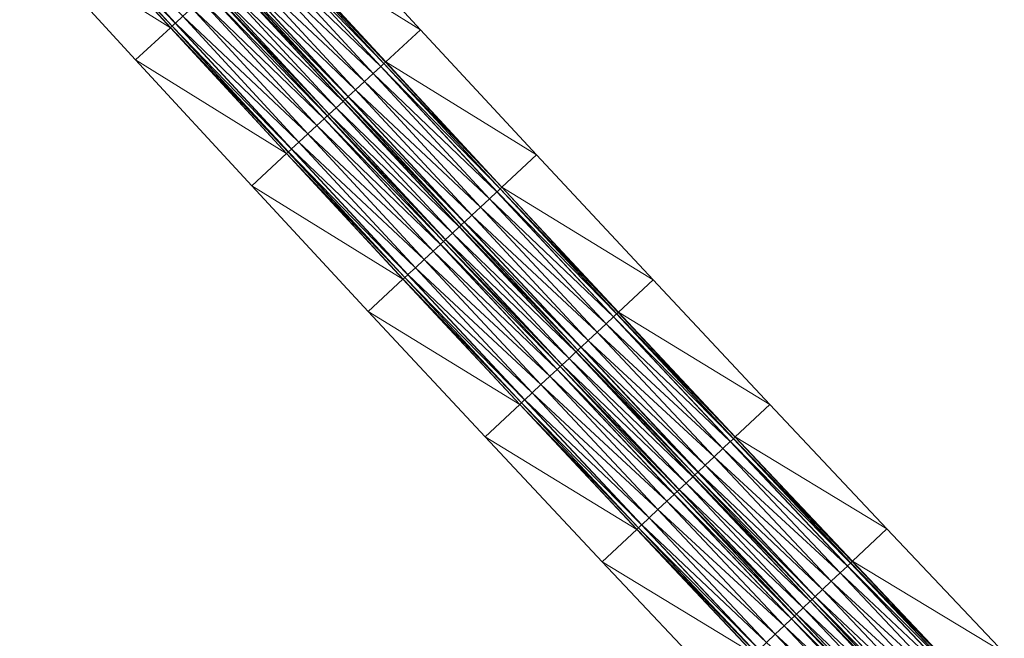
# Model space of a CAD drawing. Units: millimetres. Extents: x 588430 to 595703, y 5895906 to 5907077.
# Drawn here: x 592653 to 592710, y 5898640 to 5898677 of the extents above; entities that cross this region are included whole.
import ezdxf

# ---------------------------------------------------------------- set-up
doc = ezdxf.new("R2010")
doc.units = ezdxf.units.MM
doc.header["$MEASUREMENT"] = 0
for name, color, linetype, lineweight in [('Trasse_01_NBS (FesteFahrbahn-QPNeuFF2200300T)', 7, 'CONTINUOUS', 100), ('Trasse_01_NBS (RettungswegL-QPNeuFF2200300T)', 7, 'CONTINUOUS', 100), ('Trasse_01_NBS (RettungswegR-QPNeuFF2200300T)', 7, 'CONTINUOUS', 100)]:
    doc.layers.add(name, color=color, linetype=linetype, lineweight=lineweight)

msp = doc.modelspace()

# ---------------------------------------------------------------- linework, layer by layer
at = {"layer": 'Trasse_01_NBS (FesteFahrbahn-QPNeuFF2200300T)', "lineweight": 0}
for points in [[(592661.729, 5898676.268, 3.84), (592654.866, 5898683.557, 3.964), (592654.962, 5898683.645, 3.964)], [(592661.729, 5898676.268, 3.84), (592661.633, 5898676.18, 3.84), (592654.866, 5898683.557, 3.964)], [(592661.736, 5898676.274, 4.11), (592654.962, 5898683.645, 3.964), (592654.97, 5898683.651, 4.234)], [(592661.736, 5898676.274, 4.11), (592661.729, 5898676.268, 3.84), (592654.962, 5898683.645, 3.964)], [(592661.913, 5898676.438, 4.11), (592654.97, 5898683.651, 4.234), (592655.147, 5898683.813, 4.234)], [(592661.913, 5898676.438, 4.11), (592661.736, 5898676.274, 4.11), (592654.97, 5898683.651, 4.234)], [(592661.92, 5898676.444, 4.2), (592655.147, 5898683.813, 4.234), (592655.154, 5898683.82, 4.324)], [(592655.147, 5898683.813, 4.234), (592661.92, 5898676.444, 4.2), (592661.913, 5898676.438, 4.11)], [(592655.154, 5898683.82, 4.324), (592662.354, 5898676.844, 4.2), (592661.92, 5898676.444, 4.2)], [(592673.919, 5898673.905, 4.075), (592666.712, 5898680.851, 4.2), (592667.146, 5898681.25, 4.2)], [(592673.926, 5898673.912, 3.985), (592667.146, 5898681.25, 4.2), (592667.153, 5898681.257, 4.11)], [(592667.146, 5898681.25, 4.2), (592673.926, 5898673.912, 3.985), (592673.919, 5898673.905, 4.075)], [(592674.102, 5898674.075, 3.985), (592667.153, 5898681.257, 4.11), (592667.33, 5898681.42, 4.11)], [(592667.153, 5898681.257, 4.11), (592674.102, 5898674.075, 3.985), (592673.926, 5898673.912, 3.985)], [(592674.11, 5898674.082, 3.715), (592667.33, 5898681.42, 4.11), (592667.337, 5898681.426, 3.84)], [(592674.11, 5898674.082, 3.715), (592674.102, 5898674.075, 3.985), (592667.33, 5898681.42, 4.11)], [(592667.337, 5898681.426, 3.84), (592667.433, 5898681.515, 3.84), (592674.205, 5898674.17, 3.715)], [(592667.337, 5898681.426, 3.84), (592674.205, 5898674.17, 3.715), (592674.11, 5898674.082, 3.715)], [(592673.485, 5898673.505, 4.075), (592666.189, 5898680.37, 4.2), (592666.712, 5898680.851, 4.2)], [(592673.919, 5898673.905, 4.075), (592673.485, 5898673.505, 4.075), (592666.712, 5898680.851, 4.2)], [(592672.964, 5898673.023, 4.075), (592665.667, 5898679.89, 4.2), (592666.189, 5898680.37, 4.2)], [(592673.485, 5898673.505, 4.075), (592672.964, 5898673.023, 4.075), (592666.189, 5898680.37, 4.2)], [(592672.01, 5898672.141, 3.985), (592665.056, 5898679.328, 4.11), (592665.232, 5898679.49, 4.11)], [(592672.017, 5898672.147, 4.075), (592665.232, 5898679.49, 4.11), (592665.24, 5898679.497, 4.2)], [(592665.232, 5898679.49, 4.11), (592672.017, 5898672.147, 4.075), (592672.01, 5898672.141, 3.985)], [(592672.443, 5898672.541, 4.075), (592665.24, 5898679.497, 4.2), (592665.667, 5898679.89, 4.2)], [(592665.24, 5898679.497, 4.2), (592672.443, 5898672.541, 4.075), (592672.017, 5898672.147, 4.075)], [(592665.667, 5898679.89, 4.2), (592672.964, 5898673.023, 4.075), (592672.443, 5898672.541, 4.075)], [(592671.312, 5898671.496, 3.645), (592664.128, 5898678.475, 3.77), (592664.533, 5898678.847, 3.77)], [(592671.716, 5898671.869, 3.645), (592664.533, 5898678.847, 3.77), (592664.938, 5898679.22, 3.77)], [(592671.716, 5898671.869, 3.645), (592671.312, 5898671.496, 3.645), (592664.533, 5898678.847, 3.77)], [(592671.723, 5898671.876, 3.715), (592664.938, 5898679.22, 3.77), (592664.945, 5898679.227, 3.84)], [(592664.938, 5898679.22, 3.77), (592671.723, 5898671.876, 3.715), (592671.716, 5898671.869, 3.645)], [(592671.826, 5898671.971, 3.715), (592664.945, 5898679.227, 3.84), (592665.048, 5898679.321, 3.84)], [(592671.826, 5898671.971, 3.715), (592671.723, 5898671.876, 3.715), (592664.945, 5898679.227, 3.84)], [(592671.833, 5898671.978, 3.985), (592665.048, 5898679.321, 3.84), (592665.056, 5898679.328, 4.11)], [(592665.048, 5898679.321, 3.84), (592671.833, 5898671.978, 3.985), (592671.826, 5898671.971, 3.715)], [(592672.01, 5898672.141, 3.985), (592671.833, 5898671.978, 3.985), (592665.056, 5898679.328, 4.11)], [(592670.615, 5898670.851, 3.985), (592663.826, 5898678.197, 4.2), (592663.834, 5898678.204, 4.11)], [(592670.791, 5898671.014, 3.985), (592663.834, 5898678.204, 4.11), (592664.01, 5898678.366, 4.11)], [(592670.791, 5898671.014, 3.985), (592670.615, 5898670.851, 3.985), (592663.834, 5898678.204, 4.11)], [(592670.798, 5898671.021, 3.715), (592664.01, 5898678.366, 4.11), (592664.018, 5898678.373, 3.84)], [(592664.01, 5898678.366, 4.11), (592670.798, 5898671.021, 3.715), (592670.791, 5898671.014, 3.985)], [(592670.901, 5898671.115, 3.715), (592664.018, 5898678.373, 3.84), (592664.121, 5898678.468, 3.84)], [(592670.901, 5898671.115, 3.715), (592670.798, 5898671.021, 3.715), (592664.018, 5898678.373, 3.84)], [(592670.908, 5898671.122, 3.645), (592664.121, 5898678.468, 3.84), (592664.128, 5898678.475, 3.77)], [(592664.121, 5898678.468, 3.84), (592670.908, 5898671.122, 3.645), (592670.901, 5898671.115, 3.715)], [(592664.128, 5898678.475, 3.77), (592671.312, 5898671.496, 3.645), (592670.908, 5898671.122, 3.645)], [(592670.181, 5898670.45, 4.075), (592662.877, 5898677.324, 4.2), (592663.4, 5898677.805, 4.2)], [(592670.607, 5898670.844, 4.075), (592663.4, 5898677.805, 4.2), (592663.826, 5898678.197, 4.2)], [(592670.607, 5898670.844, 4.075), (592670.181, 5898670.45, 4.075), (592663.4, 5898677.805, 4.2)], [(592663.826, 5898678.197, 4.2), (592670.615, 5898670.851, 3.985), (592670.607, 5898670.844, 4.075)], [(592669.66, 5898669.968, 4.075), (592662.354, 5898676.844, 4.2), (592662.877, 5898677.324, 4.2)], [(592662.877, 5898677.324, 4.2), (592670.181, 5898670.45, 4.075), (592669.66, 5898669.968, 4.075)], [(592669.139, 5898669.486, 4.075), (592661.92, 5898676.444, 4.2), (592662.354, 5898676.844, 4.2)], [(592662.354, 5898676.844, 4.2), (592669.66, 5898669.968, 4.075), (592669.139, 5898669.486, 4.075)], [(592668.515, 5898668.909, 3.715), (592661.633, 5898676.18, 3.84), (592661.729, 5898676.268, 3.84)], [(592668.515, 5898668.909, 3.715), (592668.419, 5898668.821, 3.715), (592661.633, 5898676.18, 3.84)], [(592668.522, 5898668.916, 3.985), (592661.729, 5898676.268, 3.84), (592661.736, 5898676.274, 4.11)], [(592661.729, 5898676.268, 3.84), (592668.522, 5898668.916, 3.985), (592668.515, 5898668.909, 3.715)], [(592668.698, 5898669.079, 3.985), (592661.736, 5898676.274, 4.11), (592661.913, 5898676.438, 4.11)], [(592668.698, 5898669.079, 3.985), (592668.522, 5898668.916, 3.985), (592661.736, 5898676.274, 4.11)], [(592668.705, 5898669.086, 4.075), (592661.913, 5898676.438, 4.11), (592661.92, 5898676.444, 4.2)], [(592661.913, 5898676.438, 4.11), (592668.705, 5898669.086, 4.075), (592668.698, 5898669.079, 3.985)], [(592661.92, 5898676.444, 4.2), (592669.139, 5898669.486, 4.075), (592668.705, 5898669.086, 4.075)], [(592680.711, 5898666.579, 3.951), (592673.485, 5898673.505, 4.075), (592673.919, 5898673.905, 4.075)], [(592680.718, 5898666.586, 3.861), (592673.919, 5898673.905, 4.075), (592673.926, 5898673.912, 3.985)], [(592673.919, 5898673.905, 4.075), (592680.718, 5898666.586, 3.861), (592680.711, 5898666.579, 3.951)], [(592680.894, 5898666.749, 3.861), (592673.926, 5898673.912, 3.985), (592674.102, 5898674.075, 3.985)], [(592680.894, 5898666.749, 3.861), (592680.718, 5898666.586, 3.861), (592673.926, 5898673.912, 3.985)], [(592680.901, 5898666.756, 3.591), (592674.102, 5898674.075, 3.985), (592674.11, 5898674.082, 3.715)], [(592674.102, 5898674.075, 3.985), (592680.901, 5898666.756, 3.591), (592680.894, 5898666.749, 3.861)], [(592674.11, 5898674.082, 3.715), (592674.205, 5898674.17, 3.715), (592680.996, 5898666.845, 3.591)], [(592674.11, 5898674.082, 3.715), (592680.996, 5898666.845, 3.591), (592680.901, 5898666.756, 3.591)], [(592672.443, 5898672.541, 4.075), (592672.964, 5898673.023, 4.075), (592679.759, 5898665.693, 3.951)], [(592680.279, 5898666.177, 3.951), (592672.964, 5898673.023, 4.075), (592673.485, 5898673.505, 4.075)], [(592680.279, 5898666.177, 3.951), (592679.759, 5898665.693, 3.951), (592672.964, 5898673.023, 4.075)], [(592680.711, 5898666.579, 3.951), (592680.279, 5898666.177, 3.951), (592673.485, 5898673.505, 4.075)], [(592672.017, 5898672.147, 4.075), (592672.443, 5898672.541, 4.075), (592679.238, 5898665.21, 3.951)], [(592679.759, 5898665.693, 3.951), (592679.238, 5898665.21, 3.951), (592672.443, 5898672.541, 4.075)], [(592678.521, 5898664.543, 3.591), (592671.716, 5898671.869, 3.645), (592671.723, 5898671.876, 3.715)], [(592678.623, 5898664.639, 3.591), (592671.723, 5898671.876, 3.715), (592671.826, 5898671.971, 3.715)], [(592671.723, 5898671.876, 3.715), (592678.623, 5898664.639, 3.591), (592678.521, 5898664.543, 3.591)], [(592678.63, 5898664.646, 3.861), (592671.826, 5898671.971, 3.715), (592671.833, 5898671.978, 3.985)], [(592671.826, 5898671.971, 3.715), (592678.63, 5898664.646, 3.861), (592678.623, 5898664.639, 3.591)], [(592671.833, 5898671.978, 3.985), (592672.01, 5898672.141, 3.985), (592678.806, 5898664.809, 3.861)], [(592678.806, 5898664.809, 3.861), (592678.63, 5898664.646, 3.861), (592671.833, 5898671.978, 3.985)], [(592678.814, 5898664.815, 3.951), (592672.01, 5898672.141, 3.985), (592672.017, 5898672.147, 4.075)], [(592672.01, 5898672.141, 3.985), (592678.814, 5898664.815, 3.951), (592678.806, 5898664.809, 3.861)], [(592679.238, 5898665.21, 3.951), (592678.814, 5898664.815, 3.951), (592672.017, 5898672.147, 4.075)], [(592671.312, 5898671.496, 3.645), (592678.11, 5898664.162, 3.521), (592670.908, 5898671.122, 3.645)], [(592678.513, 5898664.536, 3.521), (592671.312, 5898671.496, 3.645), (592671.716, 5898671.869, 3.645)], [(592678.513, 5898664.536, 3.521), (592678.11, 5898664.162, 3.521), (592671.312, 5898671.496, 3.645)], [(592671.716, 5898671.869, 3.645), (592678.521, 5898664.543, 3.591), (592678.513, 5898664.536, 3.521)], [(592677.407, 5898663.509, 3.951), (592670.181, 5898670.45, 4.075), (592670.607, 5898670.844, 4.075)], [(592677.415, 5898663.516, 3.861), (592670.607, 5898670.844, 4.075), (592670.615, 5898670.851, 3.985)], [(592670.607, 5898670.844, 4.075), (592677.415, 5898663.516, 3.861), (592677.407, 5898663.509, 3.951)], [(592670.615, 5898670.851, 3.985), (592670.791, 5898671.014, 3.985), (592677.59, 5898663.679, 3.861)], [(592677.59, 5898663.679, 3.861), (592677.415, 5898663.516, 3.861), (592670.615, 5898670.851, 3.985)], [(592677.598, 5898663.686, 3.591), (592670.791, 5898671.014, 3.985), (592670.798, 5898671.021, 3.715)], [(592670.791, 5898671.014, 3.985), (592677.598, 5898663.686, 3.591), (592677.59, 5898663.679, 3.861)], [(592670.798, 5898671.021, 3.715), (592670.901, 5898671.115, 3.715), (592677.7, 5898663.78, 3.591)], [(592677.7, 5898663.78, 3.591), (592677.598, 5898663.686, 3.591), (592670.798, 5898671.021, 3.715)], [(592677.708, 5898663.787, 3.521), (592670.901, 5898671.115, 3.715), (592670.908, 5898671.122, 3.645)], [(592670.901, 5898671.115, 3.715), (592677.708, 5898663.787, 3.521), (592677.7, 5898663.78, 3.591)], [(592670.908, 5898671.122, 3.645), (592678.11, 5898664.162, 3.521), (592677.708, 5898663.787, 3.521)], [(592676.982, 5898663.113, 3.951), (592669.66, 5898669.968, 4.075), (592670.181, 5898670.45, 4.075)], [(592677.407, 5898663.509, 3.951), (592676.982, 5898663.113, 3.951), (592670.181, 5898670.45, 4.075)], [(592669.139, 5898669.486, 4.075), (592669.66, 5898669.968, 4.075), (592676.462, 5898662.63, 3.951)], [(592676.982, 5898663.113, 3.951), (592676.462, 5898662.63, 3.951), (592669.66, 5898669.968, 4.075)], [(592668.522, 5898668.916, 3.985), (592668.698, 5898669.079, 3.985), (592675.503, 5898661.738, 3.861)], [(592675.51, 5898661.745, 3.951), (592668.698, 5898669.079, 3.985), (592668.705, 5898669.086, 4.075)], [(592668.698, 5898669.079, 3.985), (592675.51, 5898661.745, 3.951), (592675.503, 5898661.738, 3.861)], [(592668.705, 5898669.086, 4.075), (592669.139, 5898669.486, 4.075), (592675.942, 5898662.146, 3.951)], [(592675.942, 5898662.146, 3.951), (592675.51, 5898661.745, 3.951), (592668.705, 5898669.086, 4.075)], [(592676.462, 5898662.63, 3.951), (592675.942, 5898662.146, 3.951), (592669.139, 5898669.486, 4.075)], [(592675.32, 5898661.568, 3.591), (592668.419, 5898668.821, 3.715), (592668.515, 5898668.909, 3.715)], [(592675.32, 5898661.568, 3.591), (592675.224, 5898661.479, 3.591), (592668.419, 5898668.821, 3.715)], [(592675.327, 5898661.575, 3.861), (592668.515, 5898668.909, 3.715), (592668.522, 5898668.916, 3.985)], [(592668.515, 5898668.909, 3.715), (592675.327, 5898661.575, 3.861), (592675.32, 5898661.568, 3.591)], [(592675.503, 5898661.738, 3.861), (592675.327, 5898661.575, 3.861), (592668.522, 5898668.916, 3.985)], [(592687.705, 5898659.44, 3.736), (592680.718, 5898666.586, 3.861), (592680.894, 5898666.749, 3.861)], [(592687.712, 5898659.447, 3.466), (592680.894, 5898666.749, 3.861), (592680.901, 5898666.756, 3.591)], [(592680.894, 5898666.749, 3.861), (592687.712, 5898659.447, 3.466), (592687.705, 5898659.44, 3.736)], [(592680.901, 5898666.756, 3.591), (592680.996, 5898666.845, 3.591), (592687.807, 5898659.536, 3.466)], [(592680.901, 5898666.756, 3.591), (592687.807, 5898659.536, 3.466), (592687.712, 5898659.447, 3.466)], [(592679.759, 5898665.693, 3.951), (592680.279, 5898666.177, 3.951), (592687.091, 5898658.867, 3.826)], [(592687.522, 5898659.27, 3.826), (592680.279, 5898666.177, 3.951), (592680.711, 5898666.579, 3.951)], [(592687.522, 5898659.27, 3.826), (592687.091, 5898658.867, 3.826), (592680.279, 5898666.177, 3.951)], [(592687.529, 5898659.276, 3.736), (592680.711, 5898666.579, 3.951), (592680.718, 5898666.586, 3.861)], [(592680.711, 5898666.579, 3.951), (592687.529, 5898659.276, 3.736), (592687.522, 5898659.27, 3.826)], [(592687.705, 5898659.44, 3.736), (592687.529, 5898659.276, 3.736), (592680.718, 5898666.586, 3.861)], [(592679.238, 5898665.21, 3.951), (592679.759, 5898665.693, 3.951), (592686.572, 5898658.383, 3.826)], [(592687.091, 5898658.867, 3.826), (592686.572, 5898658.383, 3.826), (592679.759, 5898665.693, 3.951)], [(592678.814, 5898664.815, 3.951), (592679.238, 5898665.21, 3.951), (592686.053, 5898657.897, 3.826)], [(592679.238, 5898665.21, 3.951), (592686.572, 5898658.383, 3.826), (592686.053, 5898657.897, 3.826)], [(592678.11, 5898664.162, 3.521), (592678.513, 5898664.536, 3.521), (592685.33, 5898657.222, 3.396)], [(592685.337, 5898657.229, 3.466), (592678.513, 5898664.536, 3.521), (592678.521, 5898664.543, 3.591)], [(592685.337, 5898657.229, 3.466), (592685.33, 5898657.222, 3.396), (592678.513, 5898664.536, 3.521)], [(592685.44, 5898657.324, 3.466), (592678.521, 5898664.543, 3.591), (592678.623, 5898664.639, 3.591)], [(592685.44, 5898657.324, 3.466), (592685.337, 5898657.229, 3.466), (592678.521, 5898664.543, 3.591)], [(592685.447, 5898657.331, 3.736), (592678.623, 5898664.639, 3.591), (592678.63, 5898664.646, 3.861)], [(592678.623, 5898664.639, 3.591), (592685.447, 5898657.331, 3.736), (592685.44, 5898657.324, 3.466)], [(592678.63, 5898664.646, 3.861), (592678.806, 5898664.809, 3.861), (592685.622, 5898657.495, 3.736)], [(592678.63, 5898664.646, 3.861), (592685.622, 5898657.495, 3.736), (592685.447, 5898657.331, 3.736)], [(592685.63, 5898657.502, 3.826), (592678.806, 5898664.809, 3.861), (592678.814, 5898664.815, 3.951)], [(592685.63, 5898657.502, 3.826), (592685.622, 5898657.495, 3.736), (592678.806, 5898664.809, 3.861)], [(592686.053, 5898657.897, 3.826), (592685.63, 5898657.502, 3.826), (592678.814, 5898664.815, 3.951)], [(592677.708, 5898663.787, 3.521), (592678.11, 5898664.162, 3.521), (592684.928, 5898656.847, 3.396)], [(592685.33, 5898657.222, 3.396), (592684.928, 5898656.847, 3.396), (592678.11, 5898664.162, 3.521)], [(592684.227, 5898656.19, 3.826), (592676.982, 5898663.113, 3.951), (592677.407, 5898663.509, 3.951)], [(592684.234, 5898656.197, 3.736), (592677.407, 5898663.509, 3.951), (592677.415, 5898663.516, 3.861)], [(592684.234, 5898656.197, 3.736), (592684.227, 5898656.19, 3.826), (592677.407, 5898663.509, 3.951)], [(592684.409, 5898656.361, 3.736), (592677.415, 5898663.516, 3.861), (592677.59, 5898663.679, 3.861)], [(592684.409, 5898656.361, 3.736), (592684.234, 5898656.197, 3.736), (592677.415, 5898663.516, 3.861)], [(592684.417, 5898656.368, 3.466), (592677.59, 5898663.679, 3.861), (592677.598, 5898663.686, 3.591)], [(592684.417, 5898656.368, 3.466), (592684.409, 5898656.361, 3.736), (592677.59, 5898663.679, 3.861)], [(592684.519, 5898656.464, 3.466), (592677.598, 5898663.686, 3.591), (592677.7, 5898663.78, 3.591)], [(592684.519, 5898656.464, 3.466), (592684.417, 5898656.368, 3.466), (592677.598, 5898663.686, 3.591)], [(592684.526, 5898656.471, 3.396), (592677.7, 5898663.78, 3.591), (592677.708, 5898663.787, 3.521)], [(592677.7, 5898663.78, 3.591), (592684.526, 5898656.471, 3.396), (592684.519, 5898656.464, 3.466)], [(592677.708, 5898663.787, 3.521), (592684.928, 5898656.847, 3.396), (592684.526, 5898656.471, 3.396)], [(592676.462, 5898662.63, 3.951), (592676.982, 5898663.113, 3.951), (592683.803, 5898655.795, 3.826)], [(592684.227, 5898656.19, 3.826), (592683.803, 5898655.795, 3.826), (592676.982, 5898663.113, 3.951)], [(592675.51, 5898661.745, 3.951), (592675.942, 5898662.146, 3.951), (592682.765, 5898654.825, 3.826)], [(592675.942, 5898662.146, 3.951), (592676.462, 5898662.63, 3.951), (592683.284, 5898655.311, 3.826)], [(592683.284, 5898655.311, 3.826), (592682.765, 5898654.825, 3.826), (592675.942, 5898662.146, 3.951)], [(592683.803, 5898655.795, 3.826), (592683.284, 5898655.311, 3.826), (592676.462, 5898662.63, 3.951)], [(592682.144, 5898654.245, 3.466), (592675.224, 5898661.479, 3.591), (592675.32, 5898661.568, 3.591)], [(592682.151, 5898654.252, 3.736), (592675.32, 5898661.568, 3.591), (592675.327, 5898661.575, 3.861)], [(592682.151, 5898654.252, 3.736), (592682.144, 5898654.245, 3.466), (592675.32, 5898661.568, 3.591)], [(592682.327, 5898654.416, 3.736), (592675.327, 5898661.575, 3.861), (592675.503, 5898661.738, 3.861)], [(592682.327, 5898654.416, 3.736), (592682.151, 5898654.252, 3.736), (592675.327, 5898661.575, 3.861)], [(592682.334, 5898654.423, 3.826), (592675.503, 5898661.738, 3.861), (592675.51, 5898661.745, 3.951)], [(592675.503, 5898661.738, 3.861), (592682.334, 5898654.423, 3.826), (592682.327, 5898654.416, 3.736)], [(592675.51, 5898661.745, 3.951), (592682.765, 5898654.825, 3.826), (592682.334, 5898654.423, 3.826)], [(592682.144, 5898654.245, 3.466), (592682.049, 5898654.156, 3.466), (592675.224, 5898661.479, 3.591)], [(592694.352, 5898651.979, 3.702), (592687.091, 5898658.867, 3.826), (592687.522, 5898659.27, 3.826)], [(592694.36, 5898651.985, 3.612), (592687.522, 5898659.27, 3.826), (592687.529, 5898659.276, 3.736)], [(592694.36, 5898651.985, 3.612), (592694.352, 5898651.979, 3.702), (592687.522, 5898659.27, 3.826)], [(592694.535, 5898652.15, 3.612), (592687.529, 5898659.276, 3.736), (592687.705, 5898659.44, 3.736)], [(592687.529, 5898659.276, 3.736), (592694.535, 5898652.15, 3.612), (592694.36, 5898651.985, 3.612)], [(592694.542, 5898652.157, 3.342), (592687.705, 5898659.44, 3.736), (592687.712, 5898659.447, 3.466)], [(592694.542, 5898652.157, 3.342), (592694.535, 5898652.15, 3.612), (592687.705, 5898659.44, 3.736)], [(592687.712, 5898659.447, 3.466), (592687.807, 5898659.536, 3.466), (592694.637, 5898652.246, 3.342)], [(592687.712, 5898659.447, 3.466), (592694.637, 5898652.246, 3.342), (592694.542, 5898652.157, 3.342)], [(592693.922, 5898651.575, 3.702), (592686.572, 5898658.383, 3.826), (592687.091, 5898658.867, 3.826)], [(592694.352, 5898651.979, 3.702), (592693.922, 5898651.575, 3.702), (592687.091, 5898658.867, 3.826)], [(592693.405, 5898651.089, 3.702), (592686.053, 5898657.897, 3.826), (592686.572, 5898658.383, 3.826)], [(592686.572, 5898658.383, 3.826), (592693.922, 5898651.575, 3.702), (592693.405, 5898651.089, 3.702)], [(592692.457, 5898650.199, 3.612), (592685.447, 5898657.331, 3.736), (592685.622, 5898657.495, 3.736)], [(592692.465, 5898650.206, 3.702), (592685.622, 5898657.495, 3.736), (592685.63, 5898657.502, 3.826)], [(592685.622, 5898657.495, 3.736), (592692.465, 5898650.206, 3.702), (592692.457, 5898650.199, 3.612)], [(592692.887, 5898650.603, 3.702), (592685.63, 5898657.502, 3.826), (592686.053, 5898657.897, 3.826)], [(592685.63, 5898657.502, 3.826), (592692.887, 5898650.603, 3.702), (592692.465, 5898650.206, 3.702)], [(592686.053, 5898657.897, 3.826), (592693.405, 5898651.089, 3.702), (592692.887, 5898650.603, 3.702)], [(592692.166, 5898649.925, 3.272), (592684.928, 5898656.847, 3.396), (592685.33, 5898657.222, 3.396)], [(592692.173, 5898649.932, 3.342), (592685.33, 5898657.222, 3.396), (592685.337, 5898657.229, 3.466)], [(592692.173, 5898649.932, 3.342), (592692.166, 5898649.925, 3.272), (592685.33, 5898657.222, 3.396)], [(592692.275, 5898650.027, 3.342), (592685.337, 5898657.229, 3.466), (592685.44, 5898657.324, 3.466)], [(592692.275, 5898650.027, 3.342), (592692.173, 5898649.932, 3.342), (592685.337, 5898657.229, 3.466)], [(592692.282, 5898650.034, 3.612), (592685.44, 5898657.324, 3.466), (592685.447, 5898657.331, 3.736)], [(592692.282, 5898650.034, 3.612), (592692.275, 5898650.027, 3.342), (592685.44, 5898657.324, 3.466)], [(592685.447, 5898657.331, 3.736), (592692.457, 5898650.199, 3.612), (592692.282, 5898650.034, 3.612)], [(592691.247, 5898649.062, 3.612), (592684.234, 5898656.197, 3.736), (592684.409, 5898656.361, 3.736)], [(592691.255, 5898649.069, 3.342), (592684.409, 5898656.361, 3.736), (592684.417, 5898656.368, 3.466)], [(592691.255, 5898649.069, 3.342), (592691.247, 5898649.062, 3.612), (592684.409, 5898656.361, 3.736)], [(592691.357, 5898649.165, 3.342), (592684.417, 5898656.368, 3.466), (592684.519, 5898656.464, 3.466)], [(592691.357, 5898649.165, 3.342), (592691.255, 5898649.069, 3.342), (592684.417, 5898656.368, 3.466)], [(592691.364, 5898649.172, 3.272), (592684.519, 5898656.464, 3.466), (592684.526, 5898656.471, 3.396)], [(592691.364, 5898649.172, 3.272), (592691.357, 5898649.165, 3.342), (592684.519, 5898656.464, 3.466)], [(592691.765, 5898649.549, 3.272), (592684.526, 5898656.471, 3.396), (592684.928, 5898656.847, 3.396)], [(592684.526, 5898656.471, 3.396), (592691.765, 5898649.549, 3.272), (592691.364, 5898649.172, 3.272)], [(592692.166, 5898649.925, 3.272), (592691.765, 5898649.549, 3.272), (592684.928, 5898656.847, 3.396)], [(592690.642, 5898648.494, 3.702), (592683.284, 5898655.311, 3.826), (592683.803, 5898655.795, 3.826)], [(592691.065, 5898648.892, 3.702), (592683.803, 5898655.795, 3.826), (592684.227, 5898656.19, 3.826)], [(592691.065, 5898648.892, 3.702), (592690.642, 5898648.494, 3.702), (592683.803, 5898655.795, 3.826)], [(592691.072, 5898648.898, 3.612), (592684.227, 5898656.19, 3.826), (592684.234, 5898656.197, 3.736)], [(592684.227, 5898656.19, 3.826), (592691.072, 5898648.898, 3.612), (592691.065, 5898648.892, 3.702)], [(592691.247, 5898649.062, 3.612), (592691.072, 5898648.898, 3.612), (592684.234, 5898656.197, 3.736)], [(592690.125, 5898648.008, 3.702), (592682.765, 5898654.825, 3.826), (592683.284, 5898655.311, 3.826)], [(592690.642, 5898648.494, 3.702), (592690.125, 5898648.008, 3.702), (592683.284, 5898655.311, 3.826)], [(592689.607, 5898647.521, 3.702), (592682.334, 5898654.423, 3.826), (592682.765, 5898654.825, 3.826)], [(592690.125, 5898648.008, 3.702), (592689.607, 5898647.521, 3.702), (592682.765, 5898654.825, 3.826)], [(592688.988, 5898646.94, 3.342), (592682.049, 5898654.156, 3.466), (592682.144, 5898654.245, 3.466)], [(592688.988, 5898646.94, 3.342), (592688.893, 5898646.851, 3.342), (592682.049, 5898654.156, 3.466)], [(592688.995, 5898646.947, 3.612), (592682.144, 5898654.245, 3.466), (592682.151, 5898654.252, 3.736)], [(592682.144, 5898654.245, 3.466), (592688.995, 5898646.947, 3.612), (592688.988, 5898646.94, 3.342)], [(592689.17, 5898647.111, 3.612), (592682.151, 5898654.252, 3.736), (592682.327, 5898654.416, 3.736)], [(592689.17, 5898647.111, 3.612), (592688.995, 5898646.947, 3.612), (592682.151, 5898654.252, 3.736)], [(592689.177, 5898647.118, 3.702), (592682.327, 5898654.416, 3.736), (592682.334, 5898654.423, 3.826)], [(592689.177, 5898647.118, 3.702), (592689.17, 5898647.111, 3.612), (592682.327, 5898654.416, 3.736)], [(592689.607, 5898647.521, 3.702), (592689.177, 5898647.118, 3.702), (592682.334, 5898654.423, 3.826)], [(592701.202, 5898644.706, 3.578), (592693.922, 5898651.575, 3.702), (592694.352, 5898651.979, 3.702)], [(592701.209, 5898644.713, 3.488), (592694.352, 5898651.979, 3.702), (592694.36, 5898651.985, 3.612)], [(592701.209, 5898644.713, 3.488), (592701.202, 5898644.706, 3.578), (592694.352, 5898651.979, 3.702)], [(592701.384, 5898644.878, 3.488), (592694.36, 5898651.985, 3.612), (592694.535, 5898652.15, 3.612)], [(592694.36, 5898651.985, 3.612), (592701.384, 5898644.878, 3.488), (592701.209, 5898644.713, 3.488)], [(592701.391, 5898644.885, 3.218), (592694.535, 5898652.15, 3.612), (592694.542, 5898652.157, 3.342)], [(592694.535, 5898652.15, 3.612), (592701.391, 5898644.885, 3.218), (592701.384, 5898644.878, 3.488)], [(592694.542, 5898652.157, 3.342), (592694.637, 5898652.246, 3.342), (592701.485, 5898644.974, 3.218)], [(592694.542, 5898652.157, 3.342), (592701.485, 5898644.974, 3.218), (592701.391, 5898644.885, 3.218)], [(592700.773, 5898644.301, 3.578), (592693.405, 5898651.089, 3.702), (592693.922, 5898651.575, 3.702)], [(592701.202, 5898644.706, 3.578), (592700.773, 5898644.301, 3.578), (592693.922, 5898651.575, 3.702)], [(592699.741, 5898643.326, 3.578), (592692.465, 5898650.206, 3.702), (592692.887, 5898650.603, 3.702)], [(592700.257, 5898643.813, 3.578), (592692.887, 5898650.603, 3.702), (592693.405, 5898651.089, 3.702)], [(592692.887, 5898650.603, 3.702), (592700.257, 5898643.813, 3.578), (592699.741, 5898643.326, 3.578)], [(592693.405, 5898651.089, 3.702), (592700.773, 5898644.301, 3.578), (592700.257, 5898643.813, 3.578)], [(592699.13, 5898642.749, 3.218), (592692.173, 5898649.932, 3.342), (592692.275, 5898650.027, 3.342)], [(592699.137, 5898642.756, 3.488), (592692.275, 5898650.027, 3.342), (592692.282, 5898650.034, 3.612)], [(592699.137, 5898642.756, 3.488), (592699.13, 5898642.749, 3.218), (592692.275, 5898650.027, 3.342)], [(592699.312, 5898642.921, 3.488), (592692.282, 5898650.034, 3.612), (592692.457, 5898650.199, 3.612)], [(592692.282, 5898650.034, 3.612), (592699.312, 5898642.921, 3.488), (592699.137, 5898642.756, 3.488)], [(592699.319, 5898642.928, 3.578), (592692.457, 5898650.199, 3.612), (592692.465, 5898650.206, 3.702)], [(592699.319, 5898642.928, 3.578), (592699.312, 5898642.921, 3.488), (592692.457, 5898650.199, 3.612)], [(592692.465, 5898650.206, 3.702), (592699.741, 5898643.326, 3.578), (592699.319, 5898642.928, 3.578)], [(592698.621, 5898642.269, 3.148), (592691.364, 5898649.172, 3.272), (592691.765, 5898649.549, 3.272)], [(592699.021, 5898642.646, 3.148), (592691.765, 5898649.549, 3.272), (592692.166, 5898649.925, 3.272)], [(592691.765, 5898649.549, 3.272), (592699.021, 5898642.646, 3.148), (592698.621, 5898642.269, 3.148)], [(592699.028, 5898642.653, 3.218), (592692.166, 5898649.925, 3.272), (592692.173, 5898649.932, 3.342)], [(592699.028, 5898642.653, 3.218), (592699.021, 5898642.646, 3.148), (592692.166, 5898649.925, 3.272)], [(592699.13, 5898642.749, 3.218), (592699.028, 5898642.653, 3.218), (592692.173, 5898649.932, 3.342)], [(592697.923, 5898641.609, 3.578), (592690.642, 5898648.494, 3.702), (592691.065, 5898648.892, 3.702)], [(592697.93, 5898641.616, 3.488), (592691.065, 5898648.892, 3.702), (592691.072, 5898648.898, 3.612)], [(592697.93, 5898641.616, 3.488), (592697.923, 5898641.609, 3.578), (592691.065, 5898648.892, 3.702)], [(592698.105, 5898641.781, 3.488), (592691.072, 5898648.898, 3.612), (592691.247, 5898649.062, 3.612)], [(592691.072, 5898648.898, 3.612), (592698.105, 5898641.781, 3.488), (592697.93, 5898641.616, 3.488)], [(592698.112, 5898641.788, 3.218), (592691.247, 5898649.062, 3.612), (592691.255, 5898649.069, 3.342)], [(592698.112, 5898641.788, 3.218), (592698.105, 5898641.781, 3.488), (592691.247, 5898649.062, 3.612)], [(592698.214, 5898641.884, 3.218), (592691.255, 5898649.069, 3.342), (592691.357, 5898649.165, 3.342)], [(592698.214, 5898641.884, 3.218), (592698.112, 5898641.788, 3.218), (592691.255, 5898649.069, 3.342)], [(592698.221, 5898641.891, 3.148), (592691.357, 5898649.165, 3.342), (592691.364, 5898649.172, 3.272)], [(592698.221, 5898641.891, 3.148), (592698.214, 5898641.884, 3.218), (592691.357, 5898649.165, 3.342)], [(592691.364, 5898649.172, 3.272), (592698.621, 5898642.269, 3.148), (592698.221, 5898641.891, 3.148)], [(592697.501, 5898641.211, 3.578), (592690.125, 5898648.008, 3.702), (592690.642, 5898648.494, 3.702)], [(592697.923, 5898641.609, 3.578), (592697.501, 5898641.211, 3.578), (592690.642, 5898648.494, 3.702)], [(592696.985, 5898640.724, 3.578), (592689.607, 5898647.521, 3.702), (592690.125, 5898648.008, 3.702)], [(592690.125, 5898648.008, 3.702), (592697.501, 5898641.211, 3.578), (592696.985, 5898640.724, 3.578)], [(592696.469, 5898640.236, 3.578), (592689.177, 5898647.118, 3.702), (592689.607, 5898647.521, 3.702)], [(592689.607, 5898647.521, 3.702), (592696.985, 5898640.724, 3.578), (592696.469, 5898640.236, 3.578)], [(592695.851, 5898639.653, 3.218), (592688.893, 5898646.851, 3.342), (592688.988, 5898646.94, 3.342)], [(592695.851, 5898639.653, 3.218), (592695.756, 5898639.563, 3.218), (592688.893, 5898646.851, 3.342)], [(592695.858, 5898639.66, 3.488), (592688.988, 5898646.94, 3.342), (592688.995, 5898646.947, 3.612)], [(592695.858, 5898639.66, 3.488), (592695.851, 5898639.653, 3.218), (592688.988, 5898646.94, 3.342)], [(592696.032, 5898639.824, 3.488), (592688.995, 5898646.947, 3.612), (592689.17, 5898647.111, 3.612)], [(592696.032, 5898639.824, 3.488), (592695.858, 5898639.66, 3.488), (592688.995, 5898646.947, 3.612)], [(592696.04, 5898639.831, 3.578), (592689.17, 5898647.111, 3.612), (592689.177, 5898647.118, 3.702)], [(592696.04, 5898639.831, 3.578), (592696.032, 5898639.824, 3.488), (592689.17, 5898647.111, 3.612)], [(592689.177, 5898647.118, 3.702), (592696.469, 5898640.236, 3.578), (592696.04, 5898639.831, 3.578)], [(592708.252, 5898637.623, 3.363), (592701.209, 5898644.713, 3.488), (592701.384, 5898644.878, 3.488)], [(592708.259, 5898637.63, 3.093), (592701.384, 5898644.878, 3.488), (592701.391, 5898644.885, 3.218)], [(592708.259, 5898637.63, 3.093), (592708.252, 5898637.623, 3.363), (592701.384, 5898644.878, 3.488)], [(592701.391, 5898644.885, 3.218), (592701.485, 5898644.974, 3.218), (592708.353, 5898637.72, 3.093)], [(592701.391, 5898644.885, 3.218), (592708.353, 5898637.72, 3.093), (592708.259, 5898637.63, 3.093)], [(592700.257, 5898643.813, 3.578), (592700.773, 5898644.301, 3.578), (592707.643, 5898637.045, 3.453)], [(592700.773, 5898644.301, 3.578), (592701.202, 5898644.706, 3.578), (592708.071, 5898637.451, 3.453)], [(592708.071, 5898637.451, 3.453), (592707.643, 5898637.045, 3.453), (592700.773, 5898644.301, 3.578)], [(592708.078, 5898637.458, 3.363), (592701.202, 5898644.706, 3.578), (592701.209, 5898644.713, 3.488)], [(592708.078, 5898637.458, 3.363), (592708.071, 5898637.451, 3.453), (592701.202, 5898644.706, 3.578)], [(592708.252, 5898637.623, 3.363), (592708.078, 5898637.458, 3.363), (592701.209, 5898644.713, 3.488)], [(592699.741, 5898643.326, 3.578), (592700.257, 5898643.813, 3.578), (592707.128, 5898636.556, 3.453)], [(592707.643, 5898637.045, 3.453), (592707.128, 5898636.556, 3.453), (592700.257, 5898643.813, 3.578)], [(592699.319, 5898642.928, 3.578), (592699.741, 5898643.326, 3.578), (592706.613, 5898636.067, 3.453)], [(592699.741, 5898643.326, 3.578), (592707.128, 5898636.556, 3.453), (592706.613, 5898636.067, 3.453)], [(592705.895, 5898635.386, 3.023), (592698.621, 5898642.269, 3.148), (592699.021, 5898642.646, 3.148)], [(592705.902, 5898635.393, 3.093), (592699.021, 5898642.646, 3.148), (592699.028, 5898642.653, 3.218)], [(592705.902, 5898635.393, 3.093), (592705.895, 5898635.386, 3.023), (592699.021, 5898642.646, 3.148)], [(592706.004, 5898635.489, 3.093), (592699.028, 5898642.653, 3.218), (592699.13, 5898642.749, 3.218)], [(592699.028, 5898642.653, 3.218), (592706.004, 5898635.489, 3.093), (592705.902, 5898635.393, 3.093)], [(592706.011, 5898635.496, 3.363), (592699.13, 5898642.749, 3.218), (592699.137, 5898642.756, 3.488)], [(592706.011, 5898635.496, 3.363), (592706.004, 5898635.489, 3.093), (592699.13, 5898642.749, 3.218)], [(592706.185, 5898635.661, 3.363), (592699.137, 5898642.756, 3.488), (592699.312, 5898642.921, 3.488)], [(592706.185, 5898635.661, 3.363), (592706.011, 5898635.496, 3.363), (592699.137, 5898642.756, 3.488)], [(592706.192, 5898635.668, 3.453), (592699.312, 5898642.921, 3.488), (592699.319, 5898642.928, 3.578)], [(592706.192, 5898635.668, 3.453), (592706.185, 5898635.661, 3.363), (592699.312, 5898642.921, 3.488)], [(592699.319, 5898642.928, 3.578), (592706.613, 5898636.067, 3.453), (592706.192, 5898635.668, 3.453)], [(592698.221, 5898641.891, 3.148), (592698.621, 5898642.269, 3.148), (592705.496, 5898635.007, 3.023)], [(592705.895, 5898635.386, 3.023), (592705.496, 5898635.007, 3.023), (592698.621, 5898642.269, 3.148)], [(592704.8, 5898634.346, 3.453), (592697.501, 5898641.211, 3.578), (592697.923, 5898641.609, 3.578)], [(592704.807, 5898634.353, 3.363), (592697.923, 5898641.609, 3.578), (592697.93, 5898641.616, 3.488)], [(592704.807, 5898634.353, 3.363), (592704.8, 5898634.346, 3.453), (592697.923, 5898641.609, 3.578)], [(592704.981, 5898634.519, 3.363), (592697.93, 5898641.616, 3.488), (592698.105, 5898641.781, 3.488)], [(592697.93, 5898641.616, 3.488), (592704.981, 5898634.519, 3.363), (592704.807, 5898634.353, 3.363)], [(592704.988, 5898634.525, 3.093), (592698.105, 5898641.781, 3.488), (592698.112, 5898641.788, 3.218)], [(592704.988, 5898634.525, 3.093), (592704.981, 5898634.519, 3.363), (592698.105, 5898641.781, 3.488)], [(592705.09, 5898634.621, 3.093), (592698.112, 5898641.788, 3.218), (592698.214, 5898641.884, 3.218)], [(592705.09, 5898634.621, 3.093), (592704.988, 5898634.525, 3.093), (592698.112, 5898641.788, 3.218)], [(592705.097, 5898634.628, 3.023), (592698.214, 5898641.884, 3.218), (592698.221, 5898641.891, 3.148)], [(592705.097, 5898634.628, 3.023), (592705.09, 5898634.621, 3.093), (592698.214, 5898641.884, 3.218)], [(592698.221, 5898641.891, 3.148), (592705.496, 5898635.007, 3.023), (592705.097, 5898634.628, 3.023)], [(592696.985, 5898640.724, 3.578), (592697.501, 5898641.211, 3.578), (592704.379, 5898633.946, 3.453)], [(592697.501, 5898641.211, 3.578), (592704.8, 5898634.346, 3.453), (592704.379, 5898633.946, 3.453)], [(592696.469, 5898640.236, 3.578), (592696.985, 5898640.724, 3.578), (592703.864, 5898633.458, 3.453)], [(592704.379, 5898633.946, 3.453), (592703.864, 5898633.458, 3.453), (592696.985, 5898640.724, 3.578)]]:
    msp.add_3dface(points, dxfattribs=at)
at = {"layer": 'Trasse_01_NBS (RettungswegL-QPNeuFF2200300T)', "lineweight": 0}
for points in [[(592661.626, 5898676.173, 4.372), (592652.815, 5898681.681, 4.496), (592654.859, 5898683.55, 4.496)], [(592661.633, 5898676.18, 3.84), (592654.859, 5898683.55, 4.496), (592654.866, 5898683.557, 3.964)], [(592654.859, 5898683.55, 4.496), (592661.633, 5898676.18, 3.84), (592661.626, 5898676.173, 4.372)], [(592652.815, 5898681.681, 4.496), (592661.626, 5898676.173, 4.372), (592659.587, 5898674.298, 4.372)], [(592668.412, 5898668.814, 4.247), (592659.587, 5898674.298, 4.372), (592661.626, 5898676.173, 4.372)], [(592668.419, 5898668.821, 3.715), (592661.626, 5898676.173, 4.372), (592661.633, 5898676.18, 3.84)], [(592661.626, 5898676.173, 4.372), (592668.419, 5898668.821, 3.715), (592668.412, 5898668.814, 4.247)], [(592668.412, 5898668.814, 4.247), (592666.378, 5898666.934, 4.247), (592659.587, 5898674.298, 4.372)], [(592675.217, 5898661.473, 4.123), (592666.378, 5898666.934, 4.247), (592668.412, 5898668.814, 4.247)], [(592675.224, 5898661.479, 3.591), (592668.412, 5898668.814, 4.247), (592668.419, 5898668.821, 3.715)], [(592668.412, 5898668.814, 4.247), (592675.224, 5898661.479, 3.591), (592675.217, 5898661.473, 4.123)], [(592675.217, 5898661.473, 4.123), (592673.188, 5898659.587, 4.123), (592666.378, 5898666.934, 4.247)], [(592682.042, 5898654.149, 3.998), (592673.188, 5898659.587, 4.123), (592675.217, 5898661.473, 4.123)], [(592682.049, 5898654.156, 3.466), (592675.217, 5898661.473, 4.123), (592675.224, 5898661.479, 3.591)], [(592675.217, 5898661.473, 4.123), (592682.049, 5898654.156, 3.466), (592682.042, 5898654.149, 3.998)], [(592673.188, 5898659.587, 4.123), (592682.042, 5898654.149, 3.998), (592680.018, 5898652.259, 3.998)], [(592688.886, 5898646.844, 3.874), (592680.018, 5898652.259, 3.998), (592682.042, 5898654.149, 3.998)], [(592688.893, 5898646.851, 3.342), (592682.042, 5898654.149, 3.998), (592682.049, 5898654.156, 3.466)], [(592682.042, 5898654.149, 3.998), (592688.893, 5898646.851, 3.342), (592688.886, 5898646.844, 3.874)], [(592680.018, 5898652.259, 3.998), (592688.886, 5898646.844, 3.874), (592686.867, 5898644.947, 3.874)], [(592695.749, 5898639.557, 3.75), (592686.867, 5898644.947, 3.874), (592688.886, 5898646.844, 3.874)], [(592695.756, 5898639.563, 3.218), (592688.886, 5898646.844, 3.874), (592688.893, 5898646.851, 3.342)], [(592688.886, 5898646.844, 3.874), (592695.756, 5898639.563, 3.218), (592695.749, 5898639.557, 3.75)], [(592686.867, 5898644.947, 3.874), (592695.749, 5898639.557, 3.75), (592693.735, 5898637.655, 3.75)]]:
    msp.add_3dface(points, dxfattribs=at)
at = {"layer": 'Trasse_01_NBS (RettungswegR-QPNeuFF2200300T)', "lineweight": 0}
for points in [[(592669.479, 5898683.396, 4.372), (592676.246, 5898676.058, 4.247), (592667.44, 5898681.521, 4.372)], [(592674.212, 5898674.177, 4.247), (592667.433, 5898681.515, 3.84), (592667.44, 5898681.521, 4.372)], [(592667.433, 5898681.515, 3.84), (592674.212, 5898674.177, 4.247), (592674.205, 5898674.17, 3.715)], [(592667.44, 5898681.521, 4.372), (592676.246, 5898676.058, 4.247), (592674.212, 5898674.177, 4.247)], [(592676.246, 5898676.058, 4.247), (592683.033, 5898668.737, 4.123), (592674.212, 5898674.177, 4.247)], [(592681.004, 5898666.852, 4.123), (592674.205, 5898674.17, 3.715), (592674.212, 5898674.177, 4.247)], [(592674.212, 5898674.177, 4.247), (592683.033, 5898668.737, 4.123), (592681.004, 5898666.852, 4.123)], [(592674.205, 5898674.17, 3.715), (592681.004, 5898666.852, 4.123), (592680.996, 5898666.845, 3.591)], [(592683.033, 5898668.737, 4.123), (592689.838, 5898661.435, 3.998), (592681.004, 5898666.852, 4.123)], [(592687.814, 5898659.543, 3.998), (592680.996, 5898666.845, 3.591), (592681.004, 5898666.852, 4.123)], [(592680.996, 5898666.845, 3.591), (592687.814, 5898659.543, 3.998), (592687.807, 5898659.536, 3.466)], [(592681.004, 5898666.852, 4.123), (592689.838, 5898661.435, 3.998), (592687.814, 5898659.543, 3.998)], [(592689.838, 5898661.435, 3.998), (592696.663, 5898654.149, 3.874), (592687.814, 5898659.543, 3.998)], [(592694.644, 5898652.253, 3.874), (592687.807, 5898659.536, 3.466), (592687.814, 5898659.543, 3.998)], [(592694.644, 5898652.253, 3.874), (592694.637, 5898652.246, 3.342), (592687.807, 5898659.536, 3.466)], [(592687.814, 5898659.543, 3.998), (592696.663, 5898654.149, 3.874), (592694.644, 5898652.253, 3.874)], [(592694.644, 5898652.253, 3.874), (592696.663, 5898654.149, 3.874), (592703.507, 5898646.883, 3.75)], [(592701.493, 5898644.98, 3.75), (592694.637, 5898652.246, 3.342), (592694.644, 5898652.253, 3.874)], [(592701.493, 5898644.98, 3.75), (592701.485, 5898644.974, 3.218), (592694.637, 5898652.246, 3.342)], [(592694.644, 5898652.253, 3.874), (592703.507, 5898646.883, 3.75), (592701.493, 5898644.98, 3.75)], [(592701.493, 5898644.98, 3.75), (592703.507, 5898646.883, 3.75), (592710.37, 5898639.634, 3.625)], [(592708.361, 5898637.727, 3.625), (592701.485, 5898644.974, 3.218), (592701.493, 5898644.98, 3.75)], [(592708.361, 5898637.727, 3.625), (592708.353, 5898637.72, 3.093), (592701.485, 5898644.974, 3.218)], [(592701.493, 5898644.98, 3.75), (592710.37, 5898639.634, 3.625), (592708.361, 5898637.727, 3.625)]]:
    msp.add_3dface(points, dxfattribs=at)

doc.saveas('drawing.dxf')
